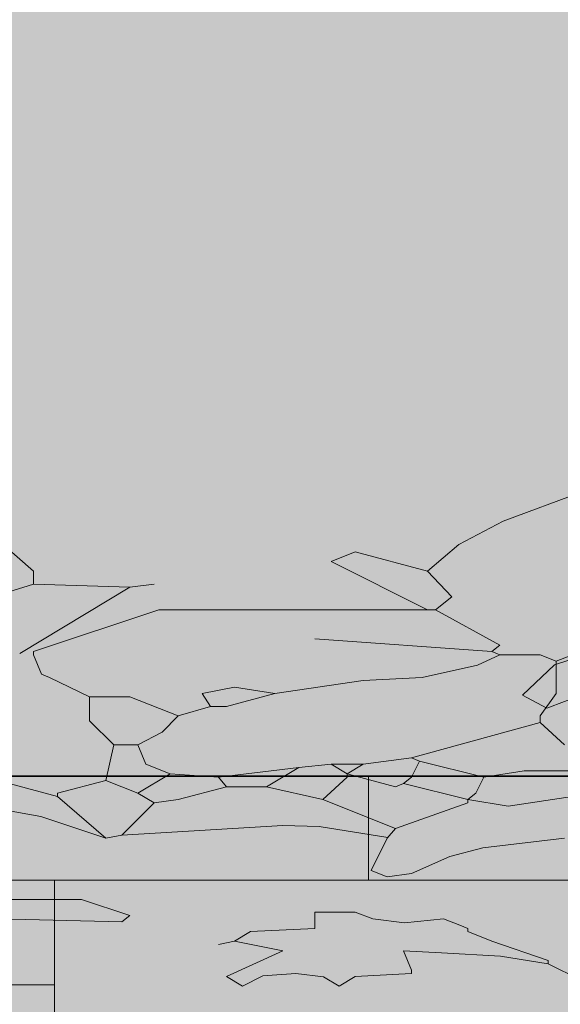
# Model space of a CAD drawing. Units: metres. Extents: x 0 to 6105, y 2340 to 5433.
# Drawn here: x 3025 to 3025, y 2489 to 2490 of the extents above; entities that cross this region are included whole.
import ezdxf

# ---------------------------------------------------------------- set-up
doc = ezdxf.new("R2010")
doc.units = ezdxf.units.M
doc.layers.add('Elv.0.15', color=7, linetype='Continuous', lineweight=15)
doc.layers.add('VEGG', color=114, linetype='Continuous', lineweight=9)
doc.layers.add('Hatch color', color=7, linetype='Continuous')
doc.layers.add('Sombras', color=253, linetype='Continuous', lineweight=15, transparency=0.25)

# ---------------------------------------------------------------- blocks, each defined once
blk = doc.blocks.new('P1')
for p, q in [((-3.781624827121143, 8.28555005144326), (-2.828447943219359, 7.397934739424623)), ((-2.828447943219359, 7.397934739424623), (-2.404814520021497, 6.843177211485269)), ((2.04671377088812, 7.048550103896488), (1.662241047968901, 6.202810247089801)), ((-2.404814520021497, 6.843177211485269), (-2.104701004826278, 6.202810247089801)), ((-2.104701004826278, 6.202810247089801), (-1.412798862532277, 6.664078341952468)), ((-1.412798862532277, 6.664078341952468), (-1.182165776076141, 6.433450060372319)), ((-1.182165776076141, 6.433450060372319), (-2.104701004826278, 5.280275018339665)), ((-2.104701004826278, 6.202810247089801), (-2.33533505225761, 5.587710203565632)), ((1.662241047968901, 6.202810247089801), (1.662241047968901, 5.895376022839031)), ((0.739705819218765, 5.818349055872954), (0.5090727327626292, 5.895376022839031)), ((1.662241047968901, 5.895376022839031), (0.739705819218765, 5.818349055872954)), ((1.662241047968901, 5.895376022839031), (2.354147995138889, 5.357081921985484)), ((0.739705819218765, 5.818349055872954), (1.792794333443, 4.239509089074647)), ((-2.33533505225761, 5.587710203565632), (-2.181502142620911, 5.280275018339665)), ((-2.181502142620911, 5.280275018339665), (-2.79660218614508, 4.434546693235348)), ((-2.181502142620911, 5.280275018339665), (-2.104701004826278, 5.280275018339665)), ((-2.104701004826278, 5.280275018339665), (-2.027899867031643, 5.280275018339665)), ((0.4629228598716195, 5.280275018339665), (-2.027899867031643, 5.280275018339665)), ((1.662241047968901, 4.280938651794894), (0.4629286257228052, 5.280273096389269)), ((-2.719801048350445, 4.280938651794894), (-1.028332866439442, 4.588379602872048)), ((-2.79660218614508, 4.434546693235348), (-2.719801048350445, 4.280938651794894)), ((-3.642337238075779, 4.357739789589529), (-3.334671418802381, 4.050304604363562)), ((13.625053229771, 3.964607719164462), (13.13081311490243, 4.371431764205369)), ((-2.719801048350445, 4.280938651794894), (-2.79660218614508, 4.203906879952829)), ((1.662241047968901, 4.203906879952829), (1.662241047968901, 4.280938651794894)), ((-3.181069143213113, 4.203906879952829), (-3.334671418802381, 4.050304604363562)), ((-2.79660218614508, 4.203906879952829), (-3.181069143213113, 4.203906879952829)), ((-2.581328366272674, 3.958430570594092), (-2.79660218614508, 4.203906879952829)), ((1.662241047968901, 4.203906879952829), (1.585439910174267, 3.742639746065361)), ((-3.334671418802381, 4.050304604363562), (-3.334671418802381, 3.281371651202693)), ((-2.051785866543948, 3.662558799921213), (-2.581328366272674, 3.958430570594092)), ((13.92978999664202, 3.239286703397661), (13.625053229771, 3.964607719164462)), ((1.585439910174267, 3.742639746065361), (1.508639733354831, 3.665838608270726)), ((-1.489600000326911, 3.589037470476092), (-2.051785866543948, 3.662558799921213)), ((-1.489600000326911, 3.589037470476092), (-0.6440965434188404, 3.281371651202693)), ((1.508639733354831, 3.665838608270726), (1.124172776286798, 3.20457051340806)), ((12.98960165351141, 3.594768726554761), (13.69916171506187, 2.931852479146891)), ((-0.6440965434188404, 3.281371651202693), (-0.2596305473260052, 3.435204560839393)), ((-0.2596305473260052, 3.435204560839393), (0.04780463789996239, 3.281371651202693)), ((-3.334671418802381, 3.281371651202693), (-3.181069143213113, 2.74330337952059)), ((-0.6440965434188404, 3.281371651202693), (-0.1828294095313711, 2.973936465976726)), ((0.04780463789996239, 3.281371651202693), (-0.02899649989467174, 2.973936465976726)), ((0.739705819218765, 3.20457051340806), (0.2784386853312958, 2.74330337952059)), ((1.124172776286798, 3.20457051340806), (0.739705819218765, 3.20457051340806)), ((1.124172776286798, 3.20457051340806), (1.125469131828401, 2.627009044028933)), ((13.69916171506187, 2.931852479146891), (13.92978999664202, 3.239286703397661)), ((-0.1828294095313711, 2.973936465976726), (-0.02899649989467174, 2.973936465976726)), ((-0.02899649989467174, 2.973936465976726), (0.2784386853312958, 2.74330337952059)), ((-3.181069143213113, 2.74330337952059), (-3.181069143213113, 2.589470469883891)), ((0.2784386853312958, 2.74330337952059), (0.4322715949679952, 2.358836422452558)), ((-3.181069143213113, 2.589470469883891), (-3.411703190644446, 2.05140123722659)), ((-3.181069143213113, 2.589470469883891), (-1.950868095189578, 1.74396701297582)), ((1.125469131828401, 2.627009044028933), (0.8935387288554644, 2.05140123722659)), ((0.4322715949679952, 2.358836422452558), (0.6629056423993286, 2.05140123722659)), ((0.6629056423993286, 2.05140123722659), (0.5861045046046945, 1.590134103339121)), ((0.6629056423993286, 2.05140123722659), (0.8935387288554644, 2.05140123722659)), ((0.8935387288554644, 2.05140123722659), (0.9703398666500984, 1.205661380419902)), ((-1.950868095189578, 1.74396701297582), (-2.027899867031643, 1.666935241133755)), ((-1.950868095189578, 1.74396701297582), (-1.489600000326911, 1.590134103339121)), ((-2.027899867031643, 1.666935241133755), (-2.642769276508381, 1.282693152261968)), ((-2.027899867031643, 1.666935241133755), (-1.950868095189578, 1.282693152261968)), ((-1.489600000326911, 1.590134103339121), (-1.335998685712841, 1.359494290056602)), ((-1.489600000326911, 1.590134103339121), (-1.182165776076141, 1.590134103339121)), ((-1.182165776076141, 1.590134103339121), (-1.335998685712841, 1.359494290056602)), ((-1.182165776076141, 1.590134103339121), (-0.8747305908501738, 1.513327199693301)), ((-0.8747305908501738, 1.513327199693301), (-0.1057976376893056, 1.282693152261968)), ((-0.8747305908501738, 1.513327199693301), (-0.5670647715767748, 1.052059104830634)), ((0.5861045046046945, 1.590134103339121), (0.3554704571733612, 1.359494290056602)), ((-3.719137414895216, 1.436301193702421), (-3.027236233576414, 1.436301193702421)), ((-3.027236233576414, 1.436301193702421), (-2.642769276508381, 1.282693152261968)), ((-1.335998685712841, 1.359494290056602), (-1.79726581960031, 1.052059104830634)), ((-1.335998685712841, 1.359494290056602), (-1.335998685712841, 1.282693152261968)), ((0.3554704571733612, 1.359494290056602), (-0.1057976376893056, 1.282693152261968)), ((0.3554704571733612, 1.359494290056602), (0.6629056423993286, 0.8982271561691322)), ((-2.642769276508381, 1.282693152261968), (-2.565968138713746, 0.8982271561691322)), ((-1.950868095189578, 1.282693152261968), (-1.874066957394944, 1.128860242625268)), ((-1.335998685712841, 1.282693152261968), (-1.105364638281507, 0.744394246532433)), ((-0.1057976376893056, 1.282693152261968), (-0.1828294095313711, 1.052059104830634)), ((0.9703398666500984, 1.205661380419902), (0.6629056423993286, 0.8982271561691322)), ((0.9703398666500984, 1.205661380419902), (1.431607961512765, 0.8982271561691322)), ((-1.874066957394944, 1.128860242625268), (-2.489167000919112, 0.744394246532433)), ((-1.79726581960031, 1.052059104830634), (-1.874066957394944, 1.128860242625268)), ((-0.5670647715767748, 1.052059104830634), (-1.105364638281507, 0.744394246532433)), ((-0.5670647715767748, 1.052059104830634), (-0.1828294095313711, 1.052059104830634)), ((-0.1828294095313711, 1.052059104830634), (0.2784386853312958, 0.744394246532433)), ((1.89288086125142, 1.128860242625268), (1.431607961512765, 0.8214260183744981)), ((-2.565968138713746, 0.8982271561691322), (-2.489167000919112, 0.744394246532433)), ((0.6629056423993286, 0.8982271561691322), (0.5090727327626292, 0.6675931087377985)), ((1.431607961512765, 0.8982271561691322), (1.431607961512765, 0.8214260183744981)), ((-2.873403323939714, 0.5907919709431645), (-3.488504328439081, 0.8214260183744981)), ((1.431607961512765, 0.8214260183744981), (0.9703398666500984, -0.1781419431929007)), ((-2.489167000919112, 0.744394246532433), (-2.873403323939714, 0.5907919709431645)), ((-2.489167000919112, 0.744394246532433), (-2.489167000919112, 0.6675931087377985)), ((-2.489167000919112, 0.6675931087377985), (-1.79726581960031, 0.05249210423843251)), ((-1.105364638281507, 0.744394246532433), (-1.79726581960031, 0.05249210423843251)), ((0.2784386853312958, 0.744394246532433), (0.5090727327626292, 0.6675931087377985)), ((0.5090727327626292, 0.6675931087377985), (0.8167375910608303, -0.1011092103756378)), ((1.591466185638609, 0.3414025705796758), (2.156312031202687, 0.5928936237003827)), ((0.9703398666500984, -0.1781419431929007), (1.591466185638609, 0.3414025705796758)), ((-1.069532756087456, 0.100165122817687), (-1.726186328132368, -0.1612451162929625)), ((-0.7208976812134742, 0.1295238760804977), (-1.069532756087456, 0.100165122817687)), ((0.8167375910608303, -0.1011092103756378), (-0.7208976812134742, 0.1295238760804977)), ((-1.79726581960031, 0.05249210423843251), (-1.720234047758245, -0.1781419431929007)), ((-2.632366719994029, -0.4088970734991356), (-3.411703190644446, -0.1781419431929007)), ((-1.720234047758245, -0.1781419431929007), (-1.566631772168976, -0.9468442623063377)), ((0.8167375910608303, -0.1011092103756378), (0.9703398666500984, -0.1781419431929007)), ((-2.31717358199759, -0.6152741849918788), (-2.632366719994029, -0.4088970734991356)), ((-1.950868095189578, -1.023644439125774), (-2.31717358199759, -0.6152741849918788)), ((-1.720234047758245, -1.100677171943037), (-1.950868095189578, -1.023644439125774)), ((-1.566631772168976, -0.9468442623063377), (-1.720234047758245, -1.100677171943037)), ((1.200973914081432, -1.63874544362514), (0.739705819218765, -2.023212400693173)), ((2.123514908682754, -1.63874544362514), (1.200973914081432, -1.63874544362514)), ((-1.581721965697369, -2.101185928228916), (-1.412798862532277, -1.94617966787591)), ((-1.412798862532277, -1.94617966787591), (-1.028332866439442, -1.94617966787591)), ((-1.028332866439442, -1.94617966787591), (-1.028332866439442, -2.330646624943943)), ((0.739705819218765, -2.023212400693173), (0.8167375910608303, -2.176813715307244)), ((-2.412135229077047, -2.253845487149309), (-2.258533914462977, -2.10001257751261)), ((-2.258533914462977, -2.10001257751261), (-1.883782416642989, -2.197494862535451)), ((-1.883782416642989, -2.197494862535451), (-1.581721965697369, -2.101185928228916)), ((2.123514908682754, -2.10001257751261), (0.8167375910608303, -2.176813715307244)), ((-2.412135229077047, -2.253845487149309), (-2.489167000919112, -2.330646624943943)), ((-2.489167000919112, -2.330646624943943), (-2.489167000919112, -2.407447762738577)), ((-1.028332866439442, -2.330646624943943), (-0.4134634569627045, -2.407447762738577)), ((-2.489167000919112, -2.407447762738577), (-2.719801048350445, -2.63808181016991)), ((-0.4134634569627045, -2.407447762738577), (-0.2596305473260052, -2.63808181016991)), ((-2.719801048350445, -2.63808181016991), (-3.257870281007747, -3.099348944057379)), ((-0.2596305473260052, -2.63808181016991), (-0.7208976812134742, -2.868715857601244)), ((-0.1057976376893056, -2.715113582011976), (-0.2596305473260052, -2.63808181016991)), ((-2.803097417505865, -2.995484822747074), (-2.23837553774228, -2.912934170345016)), ((-2.23837553774228, -2.912934170345016), (-1.874066957394944, -2.868715857601244)), ((-1.874066957394944, -2.868715857601244), (-1.950868095189578, -3.329982991488713)), ((-0.7208976812134742, -2.868715857601244), (-0.1828294095313711, -3.483815901125412)), ((-3.257870281007747, -3.176381676874643), (-2.803097417505865, -2.995484822747074)), ((-3.257870281007747, -3.099348944057379), (-3.257870281007747, -3.176381676874643)), ((-3.257870281007747, -3.176381676874643), (-3.565304505258517, -3.560617038920046)), ((-1.950868095189578, -3.329982991488713), (-1.950868095189578, -3.407014763330778)), ((-1.950868095189578, -3.407014763330778), (-1.412798862532277, -3.483815901125412)), ((-1.108931778215112, -3.49078873715942), (-0.8462713103723448, -3.408238084757362)), ((-0.8462713103723448, -3.408238084757362), (-0.5310772114007081, -3.463272173350466)), ((-0.5310772114007081, -3.463272173350466), (-0.3364307241454414, -3.714449948556746)), ((-1.412798862532277, -3.483815901125412), (-1.258965952895578, -3.714449948556746)), ((-1.258965952895578, -3.714449948556746), (-1.108931778215112, -3.49078873715942)), ((-0.1828294095313711, -3.483815901125412), (-0.3364307241454414, -3.714449948556746))]:
    blk.add_line(p, q)
blk.add_arc((0.4629228598716195, 5.280265408587688), 9.60975197630556e-06, 49.844006, 89.64698800000001)
blk = doc.blocks.new('VEGEbaja')
at = {"layer": 'VEGG'}
h = blk.add_hatch(color=105, dxfattribs=at)
h.set_gradient(color1=(71, 184, 98), color2=(174, 224, 186), one_color=1, tint=0.7799999713897705, name='SPHERICAL')
h.paths.add_polyline_path([(0.7210359684437435, 0.2626185991539955), (0.7056642091822596, 0.2741502534767619), (0.6979725637002048, 0.2741502534767619), (0.674909207006408, 0.2895220127380185), (0.6326340341609011, 0.304905303701787), (0.6045247408496834, 0.3085813701740676), (0.57804761586317, 0.3233749587075181), (0.5672839248693435, 0.3356487741755814), (0.5480605770162583, 0.3356487741756382), (0.5403804632367155, 0.3279686603961522), (0.5403804632367155, 0.3243600566833038), (0.5412020105609372, 0.3236838161361106), (0.5564388489048042, 0.2874177653478114), (0.5452420053770766, 0.2724920464362981), (0.5480605770161446, 0.2626185991543935), (0.5480605770162583, 0.2549269536721113), (0.609570629417135, 0.2126517808268886), (0.6326340341606738, 0.2049601353448338), (0.6480057453728705, 0.2049601353448338), (0.6633775046344681, 0.2011197901624087), (0.7018241522927156, 0.189588087791094), (0.7248875570356859, 0.1934281446807518), (0.7364192594073984, 0.2049601353448338), (0.7402593162970561, 0.2280234920392559), (0.7287276139257983, 0.2433952513001145)])
h.paths.add_polyline_path([(0.7902260865755579, 0.3395003627676374), (0.730260484351561, 0.3894670692586146, 1.422054531182988), (0.7302601732022822, 0.389466220136228, 1.004148381285833), (0.7302601771630179, 0.3894671810949717), (0.6057190408253064, 0.3894671810949717), (0.601878983935535, 0.3894671810949717), (0.5980389270458772, 0.3894671810949717), (0.5672839248696846, 0.3471807648396634), (0.5711239817592286, 0.3395003627676942), (0.5672839248695709, 0.3356487741755245), (0.5780476158633974, 0.3233749587078023), (0.6045247408496834, 0.3085813701740676), (0.6326340341604464, 0.3049053037017302), (0.6749092070061806, 0.2895220127381322), (0.6941325068106607, 0.2972136582199028), (0.7095042660721447, 0.2895220127380753), (0.7056642091822596, 0.2741502534767051), (0.7210359684436298, 0.2626185991541092), (0.744099325137995, 0.2856819558483039), (0.763322672991535, 0.2856819558484176), (0.7825460208443928, 0.3087453605907058), (0.7863860296859002, 0.312585417481273), (0.7902260865755579, 0.3356487741762635)])
h.paths.add_polyline_path([(0.601878983935535, 0.4355939425322504), (0.5868733081755408, 0.4676122907528111), (0.5656916370163572, 0.4953501671489562), (0.5180327928208044, 0.5397309327501603), (0.4880253812996216, 0.4935010106252662), (0.4827217591838462, 0.4317541739351327), (0.5021465274388675, 0.3862476258908032), (0.524997172272947, 0.3433404196574656), (0.5403804632367155, 0.3279686603960954), (0.548060577016031, 0.3356487741755814), (0.5672839248696846, 0.3356487741756382), (0.5711239817593423, 0.3395003627676374), (0.5672839248695709, 0.3471807648397203), (0.5980389270458772, 0.3894671810949148), (0.5903472815639361, 0.4048389403562282)])
h.paths.add_polyline_path([(0.4603334971935737, 0.3143327586830651), (0.4680275026162235, 0.3220152769287665), (0.4786973177273239, 0.3176796654604459), (0.4827217591837325, 0.3241170718040394), (0.4558067658483651, 0.3433404196574656), (0.3914912041889238, 0.3153775013097402), (0.3911433310128132, 0.3143327586830651), (0.3908205167192591, 0.3150859019133918), (0.3674048315663185, 0.3049053037020713), (0.3465736157145329, 0.296570318115414), (0.3443414748711575, 0.289522012738189), (0.3443414748710438, 0.2933736013301882), (0.3134581749146719, 0.2624903442674054), (0.3119430912357757, 0.256141419239384), (0.3097463677561336, 0.2587785422643947), (0.2905230199033895, 0.2703102446357093), (0.2695588654787571, 0.2797289547428932), (0.257980664353795, 0.282853226499526), (0.2659493081182518, 0.2549269536721113), (0.231353960759634, 0.2510868967823967), (0.1838446119147648, 0.2510868967823967), (0.1791836166761414, 0.2442243807010414), (0.176742771854606, 0.2293681157580636), (0.2006104902858397, 0.1895880877912077), (0.1929188448040122, 0.1665247310966151), (0.175224715183731, 0.1738966016071686), (0.1756951806114557, 0.1674892138538553), (0.1895434279679193, 0.1297692528150947), (0.2263277202371228, 0.1360981752505381), (0.2482363153551432, 0.2049601353448338), (0.2905230199032758, 0.1626731425043317), (0.2982146653845348, 0.1588330856147877), (0.3042501641390345, 0.1595030259765053), (0.3341756454368578, 0.1804500847435406), (0.332809772499445, 0.1626731425045591), (0.348846504456219, 0.1553853013135722), (0.3804383102213933, 0.1751316513444863), (0.3866165996677182, 0.1473013832432457), (0.4327434091539999, 0.1588330856147309), (0.4634984113304199, 0.1742047968273823), (0.4365949977461696, 0.2203318465574284), (0.4442750634767663, 0.2626185991539387), (0.4637223461884332, 0.2937260366583132)])
h.paths.add_polyline_path([(0.391144932104794, 0.2951062035968448), (0.3911433310128132, 0.2951094108296957), (0.3343885443849786, 0.2194322314811643), (0.336649829388989, 0.2126517808266613), (0.3503443505895802, 0.2105740083032401), (0.3662306159710624, 0.1994788289152325), (0.3780827309084316, 0.1830779307285866), (0.3792703064864327, 0.1822302221617633), (0.3789365339370079, 0.1818964423092098), (0.3662306159710624, 0.1994788289151757), (0.3503443505893529, 0.2105740083031833), (0.3366498293891027, 0.2126517808266613), (0.3345290926403095, 0.2190107983092275), (0.3334851554964189, 0.218227647216338), (0.3343885443848649, 0.219432231481278), (0.328958183907389, 0.2357151375210833), (0.3466000573658903, 0.2357151375210833), (0.3911441023308271, 0.2951104393098944)], flags=16)
h.paths.add_polyline_path([(0.548060577016031, 0.2549269536721113), (0.548060577016031, 0.262618599154564), (0.545537314170474, 0.2714575806933226), (0.5094294317482309, 0.3051918665056519), (0.4786973177273239, 0.3176796654604459), (0.4637223461882058, 0.2937260366583132), (0.4688312086710766, 0.2626603535262575), (0.4564937285963424, 0.2182276472158264), (0.445694407270139, 0.2047305209371189), (0.4634984113299652, 0.174204796827496), (0.4750301137017914, 0.1626731425045023), (0.5019335272861554, 0.1742047968273823), (0.5211571634321217, 0.1972684898631769), (0.5288488089136081, 0.216491837716319), (0.5365288746445458, 0.2280234920396538)])
h = blk.add_hatch(color=105, dxfattribs=at)
h.set_gradient(color1=(71, 184, 98), color2=(174, 224, 186), one_color=1, tint=0.7799999713897705, name='INVSPHERICAL')
h.paths.add_polyline_path([(0.8248214339341757, 0.3933075262772832), (0.7902260865754442, 0.4202222313198831), (0.7440993251381087, 0.4163708829716484), (0.7967537188013694, 0.3374289326797566), (0.8325130794161169, 0.3471807648397203)])
h.paths.add_polyline_path([(0.8440447817877157, 0.4279022970506503), (0.8363531363056609, 0.4355939425325346), (0.8325130794161169, 0.4624976444092113), (0.809449722721638, 0.4778809353728093), (0.7902260865756716, 0.4355939425324777), (0.7902260865755579, 0.4202222313200537), (0.8248214339342894, 0.39330752627734)])
h.paths.add_polyline_path([(0.8779068443451479, 0.4894123494518112), (0.8632681296410283, 0.4894123494518112), (0.8325130794158895, 0.4624976444092113), (0.8363531363057746, 0.4355939425322504), (0.844044781787602, 0.4279022970506503)])
h = blk.add_hatch(color=55, dxfattribs=at)
h.set_gradient(color1=(151, 187, 68), color2=(209, 225, 173), one_color=1, tint=0.7799999713897705, name='INVSPHERICAL')
h.paths.add_polyline_path([(0.6480057453730979, 0.4471259331965598), (0.6364740910503315, 0.4586573472756186), (0.6018789839354213, 0.4355939425324777), (0.5903472815639361, 0.4048389403561714), (0.5980389270458772, 0.3894671810949717), (0.601878983935535, 0.3894671810950285)])
h.paths.add_polyline_path([(0.5403804632367155, 0.3243600566833607), (0.5187981372555441, 0.3421251244972723), (0.4986162409037433, 0.3381685472412528), (0.4827217591837325, 0.3241170718039825), (0.4786973177274376, 0.3176796654605027), (0.5094294317480035, 0.3051918665058224), (0.5449074348257454, 0.2720460541353305), (0.5452420053771903, 0.2724920464360139), (0.5403804632367155, 0.289522012738189)])
h.paths.add_polyline_path([(0.471865487857599, 0.3604595201205711), (0.4336777017348368, 0.3604595201205711), (0.4558067658484788, 0.3471807648396634), (0.4558067658484788, 0.3433404196574088), (0.4827217591837325, 0.3241170718040962), (0.4986162409039707, 0.3381685472413096), (0.5187981372554304, 0.3421251244973291), (0.5164900048177969, 0.3440250183881517)])
h.paths.add_polyline_path([(0.4558067658485925, 0.3471807648397771), (0.4336777017347231, 0.3604595201205711), (0.4103669671587795, 0.3604595201205143), (0.3834632652821028, 0.3527678746387437), (0.3796119169339818, 0.3412361722671449), (0.3908205167192591, 0.3150859019133918), (0.4558067658485925, 0.3433404196574656)])
h.paths.add_polyline_path([(0.3908205167192591, 0.3150859019133918), (0.3796119169337544, 0.3412361722671449), (0.3672697845622679, 0.3394745597707924), (0.3574049236590326, 0.3307717289501966), (0.3465736157145329, 0.2965703181153572), (0.3674048315659775, 0.3049053037020144)])
h.paths.add_polyline_path([(0.3574049236588053, 0.330771728950026), (0.3672697845622679, 0.3394745597707924), (0.3527047651197108, 0.3373956710110519), (0.3205593183565725, 0.2922475305933858), (0.3134581749145582, 0.2624903442673485), (0.3443414748710438, 0.293373601330245), (0.3443414748710438, 0.2895220127380185)])
h = blk.add_hatch(color=40, dxfattribs=at)
h.set_gradient(color1=(228, 188, 27), color2=(243, 225, 155), one_color=1, tint=0.7799999713897705, name='INVSPHERICAL')
h.paths.add_polyline_path([(0.6326340341605601, 0.2049601353448907), (0.6095706294173624, 0.2126517808266613), (0.6057190408253064, 0.2088001922346621), (0.6095706294173624, 0.1895880877912646), (0.6134106863072475, 0.1818964423092098), (0.6172507431969052, 0.1780563854194384), (0.6403140998912704, 0.1934281446808086)])
h.paths.add_polyline_path([(0.6633775046344681, 0.2011197901625223), (0.6480057453730979, 0.2049601353448907), (0.6403140998913841, 0.1934281446806949), (0.6403140998912704, 0.1895880877906393), (0.6518458022628693, 0.1626731425045591), (0.678760795598123, 0.1780563854193815)])
h.paths.add_polyline_path([(0.7018241522926019, 0.1895880877911509), (0.6633775046343544, 0.201119790162636), (0.678760795598123, 0.1780563854194384), (0.6979725637003185, 0.1780563854194384)])
h.paths.add_polyline_path([(0.7248875570355722, 0.1934281446807518), (0.7018241522927156, 0.189588087791094), (0.6979725637003185, 0.1780563854194384), (0.7210359684432888, 0.1626731425045591), (0.7325676708152287, 0.1588330856147877), (0.7402593162970561, 0.1703647879864434)])
h.paths.add_polyline_path([(0.7517909706199362, 0.2280234920392559), (0.7402593162970561, 0.2280234920392559), (0.7364192594073984, 0.2049601353448338), (0.7248875570356859, 0.1934281446807518), (0.7402593162971698, 0.1703647879865002), (0.7556310275095939, 0.1857364991989812)])
h.paths.add_polyline_path([(0.7633874907685367, 0.2568038823794723), (0.7633226729914213, 0.2856819558483608), (0.744099325137995, 0.2856819558483608), (0.7210359684436298, 0.2626185991540524), (0.7287276139253436, 0.2433952513003419), (0.7402593162971698, 0.2280234920392559), (0.7517909706198225, 0.2280234920392559)])
h = blk.add_hatch(color=105, dxfattribs=at)
h.set_gradient(color1=(71, 184, 98), color2=(174, 224, 186), one_color=1, tint=0.7799999713897705, name='INVSPHERICAL')
h.paths.add_polyline_path([(0.7325676708153424, 0.1588330856147877), (0.7210359684436298, 0.1626731425047296), (0.6979725637003185, 0.1780563854194952), (0.6787607955980093, 0.1780563854194384), (0.6518458022628693, 0.1626731425045591), (0.6172507431970189, 0.1280780353898763), (0.6208183431060661, 0.1173965985358336), (0.653637396372801, 0.1304616863188812), (0.6710691501164092, 0.1319296239819323), (0.7479509137301648, 0.1203979696591659)])
h.paths.add_polyline_path([(0.6403140998912704, 0.1895880877912646), (0.6403140998912704, 0.1934281446808086), (0.6172507431969052, 0.1780563854194384), (0.6134106863070201, 0.1818964423091529), (0.5826556841309412, 0.162673142504616), (0.5826556841309412, 0.1588330856147877), (0.6172507431969052, 0.1280780353897626), (0.6518458022628693, 0.1626731425045023)])
h.paths.add_polyline_path([(0.6134106863071338, 0.1818964423092666), (0.6095706294177035, 0.1895880877910372), (0.6057190408251927, 0.2088001922346052), (0.5749755703512847, 0.1895880877909804), (0.5788156272410561, 0.1703647879870687), (0.5826556841309412, 0.1626731425045023)])
h.paths.add_polyline_path([(0.5480605770161446, 0.2549269536721681), (0.5365288746445458, 0.2280234920394832), (0.5288488089139491, 0.2164918377166032), (0.5211571634321217, 0.1972684898631201), (0.5557522224981994, 0.1972684898630064), (0.574975570351512, 0.1895880877910372), (0.60571904082542, 0.2088001922346052), (0.6095706294174761, 0.2126517808267181)])
h.paths.add_polyline_path([(0.574975570351512, 0.1895880877909804), (0.5557522224977447, 0.1972684898630632), (0.521157163432008, 0.1972684898630632), (0.5019335272861554, 0.1742047968273255), (0.5211571634318943, 0.1588330856147877), (0.5326888177548881, 0.166524731096672), (0.5634438679797995, 0.1549930287250731), (0.5826556841309412, 0.162673142504616), (0.5788156272409424, 0.1703647879868981)])
h.paths.add_polyline_path([(0.6211023317889612, 0.1165463330186185), (0.6172507431969052, 0.1280780353898763), (0.5826556841308275, 0.1588330856148445), (0.5826556841308275, 0.1626731425045591), (0.5634438679797995, 0.1549930287250731), (0.5326888177548881, 0.166524731096672), (0.5211571634318943, 0.1588330856147877), (0.5365288746446595, 0.1165463330183343), (0.5754956981770647, 0.1050085765029394), (0.5912553550766688, 0.09468972092838612), (0.6095706294174761, 0.07427120822165989), (0.6211023317888476, 0.07041957158071455), (0.6287824455683904, 0.07811121706254198)])
h.paths.add_polyline_path([(0.7786944322529052, 0.1665247310968425), (0.7786944322527916, 0.1703647879863865), (0.7556310275097076, 0.1857364991989812), (0.7402593162973972, 0.1703647879866708), (0.732567670815115, 0.1588330856146172), (0.7479509137300511, 0.1203979696589954), (0.7556310275097076, 0.1165463330182774)])
h = blk.add_hatch(color=55, dxfattribs=at)
h.set_gradient(color1=(151, 187, 68), color2=(209, 225, 173), one_color=1, tint=0.7799999713897705, name='INVSPHERICAL')
h.paths.add_polyline_path([(0.8824798977434511, 0.2126517808267181), (0.8709481953717386, 0.2357151375210265), (0.8709481953717386, 0.247246839892739), (0.8594165410488586, 0.2357151375210265), (0.8594165410488586, 0.2318635489290273), (0.8440447817877157, 0.2126517808267749), (0.8363531363057746, 0.2088001922346052), (0.8286730225263454, 0.189588087791094), (0.8363531363056609, 0.1857364991988675), (0.8517364272694294, 0.1857364991989243), (0.8632681296410283, 0.1934281446806949)])
h.paths.add_polyline_path([(0.9209265934500763, 0.1742047968273255), (0.8824798977433375, 0.2126517808268318), (0.8632681296409146, 0.1934281446806381), (0.8517364272695431, 0.1857364991989243), (0.8363531363057746, 0.1857364991989243), (0.8363531363057746, 0.1588330856145603), (0.8671081384819672, 0.08580286254442626), (0.8863314863353935, 0.08964291943414082), (0.9010685214786918, 0.1136760922976805), (0.9180138776260947, 0.1521393648269509)])
h.paths.add_polyline_path([(0.8363531363057746, 0.1857364991989812), (0.8286730225261181, 0.189588087791094), (0.8017580772396968, 0.1818964423092098), (0.7786944322529052, 0.166524731096672), (0.7556310275093665, 0.1165463330182774), (0.7866873434592208, 0.1425235587069551), (0.8149296357373714, 0.1550981113629177), (0.8363531363058883, 0.1588330856147877)])
h.paths.add_polyline_path([(0.9053048845399871, 0.03822892050811788), (0.897863188707106, 0.03967610110692021), (0.8824798977433375, 0.05120780347851905), (0.9003624930008982, 0.05820024340653163), (0.9137775626137454, 0.06559701364903958), (0.92092659345019, 0.07427120822160305), (0.8863314863356209, 0.08964291943414082), (0.8671081384820809, 0.0858028625444831), (0.8478848386773734, 0.06657956273971877), (0.8339931734152515, 0.08408896327949833), (0.8163417407414499, 0.0914857335218926), (0.7979177320576127, 0.08964291943414082), (0.8171413682034654, 0.05120780347840537), (0.8132897796112957, 0.04351615799663477), (0.7671627298811927, 0.04351615799663477), (0.7440993251378814, 0.02429281014315166), (0.7479509137300511, 0.01661274441249816), (0.8132897796112957, 0.02045280130226956), (0.844044781787602, -0.01798236270218467), (0.8747997839637947, -0.01414230581247011), (0.8747997839637947, -0.002610603440871273), (0.8863314863355072, 0.008921098930727567), (0.9074230180218592, 0.001984683856676384), (0.9300168422347497, -0.0002343520208683003), (0.9478333223988784, 0.001229405400124506), (0.9384895203082806, 0.01455918846380655), (0.9208381356829705, 0.03009243960724461)])
h.paths.add_polyline_path([(0.6941325068107744, -0.006450660330585833), (0.6864408613288333, 0.005081042040842476), (0.6556973908551527, 0.00892109893061388), (0.655697390855039, 0.028144446784097), (0.6364740910503315, 0.028144446784097), (0.628027935892078, 0.02039413376644461), (0.6129249133447274, 0.01557868705111787), (0.5941873384535938, 0.02045280130215588), (0.586507272717995, 0.01276115580964188), (0.5826556841308275, 0.008921098930727567), (0.5826556841308275, 0.005081042040956163), (0.5711239817596834, -0.006450660330756364), (0.5442205201263732, -0.02951401702500789), (0.5442205201262595, -0.03336565366583955), (0.5669591633015898, -0.02432081095946614), (0.5951952572903565, -0.02019327833926354), (0.6134106863071338, -0.01798236270218467), (0.6095706294174761, -0.04104571939677726), (0.6095706294174761, -0.04489730798866276), (0.6364740910503315, -0.04873736487843416), (0.6441657365321589, -0.06026906724986247), (0.6516674452660709, -0.04908600668011331), (0.6648004686584272, -0.04495847405991071), (0.6805601736070912, -0.04771017848963766), (0.6902924979696081, -0.060269067250033), (0.6979725637003185, -0.04873736487837732), (0.6710691501162955, -0.01798236270218467)])
at = {"layer": 'VEGG', "xscale": 0.05000000000006821, "yscale": 0.05000000000006821, "zscale": 0.05000000000006821}
for p in [(-0.1400506509284014, 0.1254534301779131), (0.7071140341770388, 0.1254534301779131)]:
    blk.add_blockref('P1', p, dxfattribs=at)

msp = doc.modelspace()

# ---------------------------------------------------------------- hatches: boundary and pattern name
at = {"true_color": 0xf49f2f, "transparency": 33554597}
h = msp.add_hatch(color=30, dxfattribs=at)
h.paths.add_polyline_path([(3024.497478006099, 2489.419878764756), (3024.197478006099, 2489.419878764756), (3024.197478006099, 2489.269878764756), (3024.497478006099, 2489.269878764756)])
h.paths.add_polyline_path([(3025.497478006099, 2489.419878764756), (3025.197478006099, 2489.419878764756), (3025.197478006099, 2489.269878764756), (3025.497478006099, 2489.269878764756)])
h.paths.add_polyline_path([(3024.897478006099, 2489.469878764755), (3024.647478006099, 2489.469878764755), (3024.647478006099, 2489.369878764755), (3024.897478006099, 2489.369878764755)])
h.paths.add_polyline_path([(3025.097478006099, 2489.519579309757), (3024.797478006099, 2489.519579309757), (3024.797478006099, 2489.469878764755), (3025.097478006099, 2489.469878764755)])
h.paths.add_polyline_path([(3024.497478006099, 2489.119878764755), (3024.147478006099, 2489.119878764755), (3024.147478006099, 2489.019579309756), (3024.497478006099, 2489.019579309756)])
h.paths.add_polyline_path([(3024.297478006099, 2489.219878764755), (3024.062307028099, 2489.219878764755), (3024.062307028099, 2489.119878764755), (3024.297478006099, 2489.119878764755)])
h.paths.add_polyline_path([(3025.297478006099, 2489.219878764755), (3024.997478006099, 2489.219878764755), (3024.997478006099, 2489.119878764755), (3025.297478006099, 2489.119878764755)])
h.paths.add_polyline_path([(3024.797478006099, 2489.319878764756), (3024.497478006099, 2489.319878764756), (3024.497478006099, 2489.269878764756), (3024.797478006099, 2489.269878764756)])
h.paths.add_polyline_path([(3026.197478006099, 2489.469878764755), (3025.897478006099, 2489.469878764755), (3025.897478006099, 2489.369878764755), (3026.197478006099, 2489.369878764755)])
h.paths.add_polyline_path([(3025.947478006099, 2489.369878764755), (3025.797478006099, 2489.369878764755), (3025.797478006099, 2489.269878764756), (3025.947478006099, 2489.269878764756)])
h.paths.add_polyline_path([(3026.197478006099, 2489.319878764756), (3026.047478006099, 2489.319878764756), (3026.047478006099, 2489.219878764755), (3026.197478006099, 2489.219878764755)])
at = {"transparency": 33554597}
h = msp.add_hatch(color=8, dxfattribs=at)
h.paths.add_polyline_path([(3025.497478006099, 2489.119878764755), (3025.147478006099, 2489.119878764755), (3025.147478006099, 2489.019579309756), (3025.497478006099, 2489.019579309756)])
h.paths.add_polyline_path([(3024.997478006099, 2489.219878764755), (3024.697478006099, 2489.219878764755), (3024.697478006099, 2489.069878764756), (3024.997478006099, 2489.069878764756)])
h.paths.add_polyline_path([(3024.397478006099, 2489.519579309757), (3024.197478006099, 2489.519579309757), (3024.197478006099, 2489.419878764756), (3024.397478006099, 2489.419878764756)])
h.paths.add_polyline_path([(3024.197478006099, 2489.319878764756), (3024.062307028099, 2489.319878764756), (3024.062307028099, 2489.219878764755), (3024.197478006099, 2489.219878764755)])
h.paths.add_polyline_path([(3025.197478006099, 2489.469878764755), (3024.897478006099, 2489.469878764755), (3024.897478006099, 2489.369878764755), (3025.197478006099, 2489.369878764755)])
h.paths.add_polyline_path([(3025.197478006099, 2489.319878764756), (3025.047478006099, 2489.319878764756), (3025.047478006099, 2489.219878764755), (3025.197478006099, 2489.219878764755)])
h.paths.add_polyline_path([(3025.897478006099, 2489.469878764755), (3025.647478006099, 2489.469878764755), (3025.647478006099, 2489.369878764755), (3025.897478006099, 2489.369878764755)])
h.paths.add_polyline_path([(3024.697478006099, 2489.119878764755), (3024.497478006099, 2489.119878764755), (3024.497478006099, 2489.019878764756), (3024.697478006099, 2489.019878764756)])
h.paths.add_polyline_path([(3024.647478006099, 2489.469878764755), (3024.397478006099, 2489.469878764755), (3024.397478006099, 2489.419878764756), (3024.647478006099, 2489.419878764756)])
h.paths.add_polyline_path([(3025.547478006099, 2489.519579309757), (3025.397478006099, 2489.519579309757), (3025.397478006099, 2489.469878764755), (3025.547478006099, 2489.469878764755)])
at = {"layer": 'Hatch color', "linetype": 'Continuous', "lineweight": 9, "true_color": 0x4554a5}
h = msp.add_hatch(color=175, dxfattribs=at)
h.dxf.hatch_style = 1
h.paths.add_polyline_path([(3026.562307028092, 2491.519579309756), (3027.412307028098, 2491.519579309756), (3027.412307028098, 2491.819579309755), (3024.0623070281, 2491.819579309755), (3024.062307028099, 2489.519579309757), (3026.262307028098, 2489.519579309756), (3026.262307028098, 2489.219579309757), (3026.562307028092, 2489.219579309757)])
h.paths.add_polyline_path([(3025.8623070281, 2489.969579309757), (3024.577481957359, 2489.969579309757), (3024.570463541439, 2489.876790832699), (3024.578113235027, 2489.755069798772), (3024.573271627011, 2489.626978233888), (3024.596769373239, 2489.530546778163), (3024.518862765902, 2489.530546778163), (3024.521868523879, 2489.558075070094), (3024.498796748671, 2489.558420561058), (3024.452717069404, 2489.562948326543), (3024.348574846256, 2489.592516957935), (3024.291007198991, 2489.555618130507), (3024.2893770483, 2489.555332408368), (3024.292631371799, 2489.556659167878), (3024.313248380193, 2489.569873941643), (3024.259067176101, 2489.565081876413), (3024.212526745669, 2489.566092994068), (3024.177881869583, 2489.566209286201), (3024.155724199227, 2489.562186167732), (3024.185289954348, 2489.583431974958), (3024.221312663823, 2489.593889374027), (3024.265501478556, 2489.590565335648), (3024.303955890539, 2489.588023887433), (3024.348574846256, 2489.592516957935), (3024.331227194702, 2489.598115184966), (3024.243350049558, 2489.60751397259), (3024.188922505537, 2489.605926112819), (3024.149432547959, 2489.632007500877), (3024.209628497052, 2489.635659063505), (3024.262911114865, 2489.628450878231), (3024.322798778485, 2489.600835102837), (3024.348574846256, 2489.592516957935), (3024.323542030004, 2489.614375526432), (3024.299673567177, 2489.626044510257), (3024.250536531697, 2489.643969415084), (3024.204714278626, 2489.653106222976), (3024.168053833278, 2489.664051470018), (3024.179309830503, 2489.663563787488), (3024.19916050308, 2489.670960525437), (3024.214337536172, 2489.6733004156), (3024.192537179616, 2489.70950847472), (3024.264767245333, 2489.684523372569), (3024.266464168647, 2489.684453290919), (3024.258894280304, 2489.713047801992), (3024.235488945034, 2489.751812273877), (3024.25668162743, 2489.745940906887), (3024.294838369538, 2489.714972367833), (3024.313269207313, 2489.677583094731), (3024.307596904881, 2489.715433148702), (3024.308364809228, 2489.747391784147), (3024.317665579775, 2489.784406248917), (3024.334678677516, 2489.764971869351), (3024.342652533991, 2489.728385315405), (3024.371903702241, 2489.787077652328), (3024.374174876451, 2489.759862236705), (3024.367050157598, 2489.708127624845), (3024.348574846256, 2489.592516957935), (3024.365169508117, 2489.649223734258), (3024.390549837772, 2489.698882638374), (3024.418032018989, 2489.725264814463), (3024.458306737869, 2489.754954064445), (3024.438448002687, 2489.705590067964), (3024.425187291487, 2489.686100522297), (3024.46264134121, 2489.701639375481), (3024.438395322163, 2489.657936269227), (3024.496396896038, 2489.676340577588), (3024.524220964502, 2489.673888519847), (3024.505188655002, 2489.662160848082), (3024.470504337909, 2489.638451226331), (3024.495986603602, 2489.636534360498), (3024.530092321526, 2489.633392878161), (3024.538113235027, 2489.706852567894), (3024.545871329787, 2489.867385378702), (3024.523000352879, 2489.969579309757), (3024.2623070281, 2489.969579309757), (3024.2623070281, 2491.519579309757), (3025.8623070281, 2491.519579309757)], flags=16)
h.paths.add_polyline_path([(3025.8223070281, 2490.009579309757), (3024.543412465915, 2490.009579309757), (3024.543958715925, 2490.005342234408), (3024.541994560627, 2490.009579309757), (3024.3023070281, 2490.009579309757), (3024.3023070281, 2491.479579309757), (3025.8223070281, 2491.479579309757)], flags=0)
h.paths.add_polyline_path([(3026.00247217417, 2489.81174022151), (3026.005576585417, 2489.77454015028), (3025.995837985335, 2489.703825402694), (3025.970584544145, 2489.545800072361), (3025.993267372575, 2489.623311147247), (3026.027959110673, 2489.691188661811), (3026.065523817124, 2489.727249798753), (3026.120574323494, 2489.767831292322), (3026.093429914842, 2489.700356879633), (3026.07530418022, 2489.673717106898), (3026.126499184435, 2489.694956776844), (3026.09335790715, 2489.635220093484), (3026.17263880844, 2489.660376482474), (3026.210670832022, 2489.657024826049), (3026.184656043975, 2489.640994564706), (3026.137246918047, 2489.608586475475), (3026.172077989967, 2489.605966359489), (3026.229569603907, 2489.600670799075), (3026.198625576299, 2489.586462256118), (3026.136811470697, 2489.565838321874), (3026.07739005382, 2489.55279044135), (3026.02625167198, 2489.552753896283), (3025.970584544145, 2489.545800072361), (3025.946872472927, 2489.553452148934), (3025.826755400158, 2489.566299116768), (3025.752359750925, 2489.564128710943), (3025.698381915161, 2489.599778708245), (3025.780662253076, 2489.604769937913), (3025.8534929313, 2489.594917249666), (3025.935351881511, 2489.557169936674), (3025.970584544145, 2489.545800072361), (3025.936367813432, 2489.575678003174), (3025.903742608303, 2489.591628045442), (3025.836578422931, 2489.616129149727), (3025.773945130766, 2489.628618024014), (3025.723834884531, 2489.643578808564), (3025.739220425738, 2489.642912207506), (3025.766353813816, 2489.653022623691), (3025.787098920923, 2489.656220961057), (3025.757300558557, 2489.705712851866), (3025.856030029634, 2489.671561340364), (3025.858349511689, 2489.671465547508), (3025.848002420559, 2489.710550669832), (3025.816010252912, 2489.763536857339), (3025.844978000662, 2489.755511432585), (3025.897133497531, 2489.713181310765), (3025.922326148915, 2489.662074848095), (3025.914572820528, 2489.713811140616), (3025.915622449782, 2489.757494600439), (3025.928335440523, 2489.808088746972), (3025.951590218498, 2489.781524379403), (3025.962489483567, 2489.731515133478)], flags=16)
h.paths.add_polyline_path([(3026.054643919209, 2489.597473929227), (3026.058275673212, 2489.600888394874), (3026.060736950456, 2489.601219501025)], flags=0)
h.paths.add_polyline_path([(3024.410072331443, 2489.630321334243), (3024.412729307394, 2489.632819342947), (3024.414529967471, 2489.633061578814)], flags=0)
at = {"layer": 'Hatch color', "true_color": 0xc8b273, "transparency": 33554559}
h = msp.add_hatch(color=43, dxfattribs=at)
h.dxf.hatch_style = 1
h.paths.add_polyline_path([(3026.262307028098, 2489.519579309756), (3024.062307028099, 2489.519579309757), (3024.062307028099, 2489.019579309756), (3025.512307028099, 2489.019579309756), (3025.512307028099, 2489.189579309755), (3025.462307028098, 2489.189579309755), (3025.462307028098, 2489.219579309757), (3026.262307028098, 2489.219579309757)])
at = {"layer": 'Sombras', "true_color": 0x746643, "transparency": 33554618}
h = msp.add_hatch(color=37, dxfattribs=at)
h.dxf.hatch_style = 1
h.paths.add_polyline_path([(3027.4123070281, 2491.618599846129), (3028.81339749728, 2491.61859984613), (3028.81339749728, 2491.76859984613), (3028.81339749728, 2491.757334493869), (3028.46339749728, 2491.969579309755), (3028.46339749728, 2491.819579309755), (3024.063397497283, 2491.819579309755), (3024.063397497282, 2489.018599846129), (3024.658656492355, 2489.01859984613), (3024.658656492355, 2489.518599846131), (3025.163397497282, 2489.518599846131), (3025.163397497282, 2490.568599846129), (3026.563397497274, 2490.568599846129), (3026.563397497274, 2490.619565579015), (3027.412307028097, 2490.619565579016)])
h.paths.add_polyline_path([(3031.722856793444, 2489.01859984613), (3031.722856793444, 2490.61859984613), (3031.622856793444, 2490.61859984613), (3031.622856793445, 2490.71859984613), (3031.722856793444, 2490.71859984613), (3031.722856793444, 2491.518599846129), (3031.622856793445, 2491.51859984613), (3031.622856793444, 2491.61859984613), (3031.722856793445, 2491.61859984613), (3031.722856793444, 2491.959140549967), (3031.163397497284, 2492.468599846128), (3031.163397497282, 2489.01859984613)])

# ---------------------------------------------------------------- linework, layer by layer
at = {"lineweight": 35}
msp.add_line((3024.0623070281, 2489.519579309757), (3026.262307028098, 2489.519579309756), dxfattribs=at)
at = {"layer": 'Elv.0.15', "color": 250, "linetype": 'Continuous', "lineweight": 13}
for p, q in [((3024.797478006099, 2489.469878764755), (3024.797478006099, 2489.519579309756)), ((3024.397478006099, 2489.469878764755), (3025.197478006099, 2489.469878764755)), ((3024.647478006099, 2489.319878764756), (3024.647478006099, 2489.469878764756)), ((3024.197478006099, 2489.419878764756), (3024.647478006099, 2489.419878764756))]:
    msp.add_line(p, q, dxfattribs=at)

# ---------------------------------------------------------------- block references
at = {"layer": 'VEGG', "xscale": -1, "yscale": 0.4, "zscale": 0.580608000000022}
msp.add_blockref('VEGEbaja', (3025.427540286521, 2489.443304658898), dxfattribs=at)

doc.saveas('drawing.dxf')
